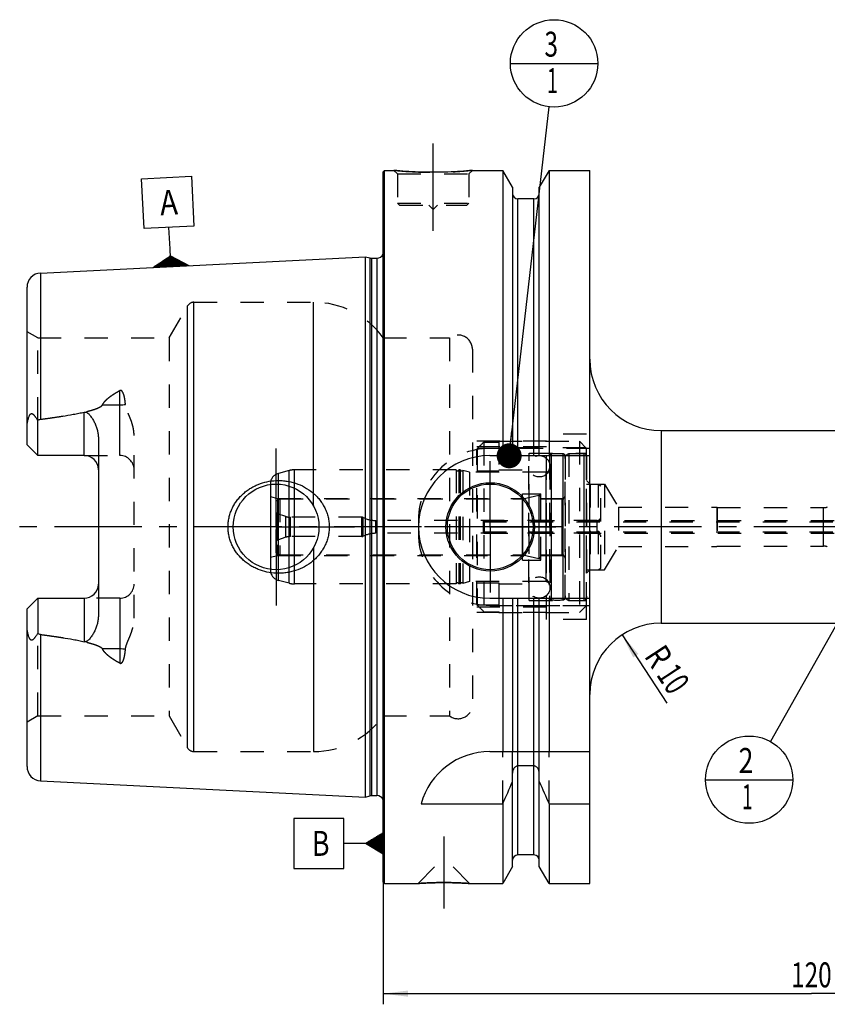
# Model space of a CAD drawing. Units: millimetres. Extents: x 0 to 594, y 0 to 420.
# Drawn here: x 199 to 312, y 153 to 291 of the extents above; entities that cross this region are included whole.
import ezdxf
from ezdxf.enums import TextEntityAlignment as Align

# ---------------------------------------------------------------- set-up
doc = ezdxf.new("R2010")
doc.units = ezdxf.units.MM
doc.header["$LTSCALE"] = 32.67
doc.linetypes.add('CENTER', pattern=[0.6, 0.375, -0.075, 0.075, -0.075])
doc.linetypes.add('HIDDEN', pattern=[0.2, 0.1, -0.1])
doc.layers.get('0').update_dxf_attribs({"linetype": 'CONTINUOUS'})
for name, color, linetype in [('10002541_HP_HL', 7, 'CONTINUOUS'), ('30386145#AF0_AXIS', 7, 'CONTINUOUS'), ('30386145#AF0_DIM', 7, 'CONTINUOUS'), ('30386145_CL', 7, 'CONTINUOUS'), ('30386145_HL', 7, 'CONTINUOUS'), ('30512805_HP_CL', 7, 'CONTINUOUS'), ('30512805_HP_HL', 7, 'CONTINUOUS'), ('30521113_CL', 7, 'CONTINUOUS'), ('30521113_HL', 7, 'CONTINUOUS'), ('30522148_AXIS', 7, 'CONTINUOUS'), ('30630587_CL', 7, 'CONTINUOUS'), ('30630587_HL', 7, 'CONTINUOUS'), ('606203279-000-00-ED1_CL', 7, 'CONTINUOUS'), ('MN5218-50_HL', 7, 'CONTINUOUS')]:
    doc.layers.add(name, color=color, linetype=linetype)
doc.styles.get("Standard").update_dxf_attribs({"font": 'TXT.SHX', "width": 0.7})
doc.dimstyles.new('DIMSTYLE_1', dxfattribs={"dimtxt": 3.5, "dimasz": 3.5, "dimexe": 0.18, "dimexo": 0.0625, "dimgap": 0.09, "dimtad": 1, "dimdec": 3, "dimdsep": 46, "dimtxsty": 'STANDARD', "dimblk": '_FILLED', "dimblk1": '_FILLED', "dimblk2": '_FILLED', "dimcen": 0.09, "dimclrt": 2, "dimadec": 0, "dimazin": 0, "dimtp": 0.15, "dimtm": 0.15, "dimtfac": 1, "dimtdec": 3, "dimtofl": 0, "dimtmove": 0, "dimatfit": 3, "dimldrblk": '_FILLED', "dimfxl": 1, "dimtolj": 1, "dimarcsym": 0})
doc.dimstyles.new('DIMSTYLE_3', dxfattribs={"dimtxt": 3.5, "dimasz": 3.5, "dimexe": 0.18, "dimexo": 0.0625, "dimgap": 0.09, "dimtad": 1, "dimdec": 3, "dimdsep": 46, "dimtxsty": 'STANDARD', "dimblk": '_FILLED', "dimblk1": '_FILLED', "dimblk2": '_FILLED', "dimcen": 0.09, "dimclrt": 2, "dimadec": 0, "dimazin": 0, "dimtp": 0.1, "dimtm": 0.1, "dimtfac": 1, "dimtdec": 3, "dimtofl": 0, "dimtmove": 0, "dimatfit": 3, "dimldrblk": '_FILLED', "dimfxl": 1, "dimtolj": 1, "dimarcsym": 0})
doc.dimstyles.get("Standard").update_dxf_attribs({"dimtxt": 3.5, "dimasz": 3.5, "dimexe": 0.18, "dimexo": 0.0625, "dimgap": 0.09, "dimtad": 1, "dimdec": 3, "dimdsep": 46, "dimtxsty": 'STANDARD', "dimblk": '_FILLED', "dimblk1": '_FILLED', "dimblk2": '_FILLED', "dimcen": 0.09, "dimclrt": 2, "dimadec": 0, "dimazin": 0, "dimtol": 1, "dimtp": 0.005, "dimtm": 0.005, "dimtfac": 1, "dimtdec": 3, "dimtofl": 0, "dimtmove": 0, "dimatfit": 3, "dimldrblk": '_FILLED', "dimfxl": 1, "dimtolj": 1, "dimarcsym": 0})

# ---------------------------------------------------------------- blocks, each defined once
blk = doc.blocks.new('_FILLED')
at = {"color": 0, "linetype": 'BYBLOCK'}
blk.add_solid([(0, 0), (-1, 0.125), (-1, -0.125)], dxfattribs=at)
blk = doc.blocks.new('*D3')
at = {"layer": '30386145#AF0_DIM', "color": 3, "linetype": 'CONTINUOUS'}
blk.add_line((283.42, 204.86), (289.7, 195.28), dxfattribs=at)
at = {"layer": '30386145#AF0_DIM', "color": 3, "linetype": 'CONTINUOUS', "xscale": 3.5, "yscale": 3.5, "zscale": 3.5, "rotation": 123.2383289803}
blk.add_blockref('_FILLED', (283.42, 204.86), dxfattribs=at)
at = {"layer": '30386145#AF0_DIM', "color": 2, "linetype": 'CONTINUOUS'}
for s, width, p in [('R', 0.785714, (287.08, 200.88)), ('10', 0.678571, (289.13, 197.74))]:
    blk.add_text(s, height=3.5, rotation=-56.7617, dxfattribs=dict(at, width=width)).set_placement(p, align=Align.CENTER)
blk = doc.blocks.new('*D6')
at = {"layer": '30386145#AF0_DIM', "color": 3, "linetype": 'CONTINUOUS'}
for p, q in [((249.95, 216), (249.95, 153.05)), ((369.95, 216), (369.95, 153.05)), ((249.95, 154.55), (309.95, 154.55)), ((369.95, 154.55), (309.95, 154.55))]:
    blk.add_line(p, q, dxfattribs=at)
at = {"layer": '30386145#AF0_DIM', "color": 3, "linetype": 'CONTINUOUS', "xscale": 3.5, "yscale": 3.5, "zscale": 3.5, "rotation": 180}
blk.add_blockref('_FILLED', (249.95, 154.55), dxfattribs=at)
at = {"layer": '30386145#AF0_DIM', "color": 3, "linetype": 'CONTINUOUS', "xscale": 3.5, "yscale": 3.5, "zscale": 3.5}
blk.add_blockref('_FILLED', (369.95, 154.55), dxfattribs=at)
at = {"layer": '30386145#AF0_DIM', "color": 2, "linetype": 'CONTINUOUS', "width": 0.714286}
blk.add_text('120', height=3.5, dxfattribs=at).set_placement((309.95, 155.43), align=Align.CENTER)
blk = doc.blocks.new('GEOM_TOLERANCE_SYMBOLS_BL1', base_point=(243.7, 175.62))
at = {"layer": '606203279-000-00-ED1_CL', "color": 3, "linetype": 'CONTINUOUS'}
for p, q in [((244.45, 179.12), (237.45, 179.12)), ((237.45, 179.12), (237.45, 172.12)), ((244.45, 172.12), (244.45, 179.12)), ((247.45, 175.62), (249.95, 177.12)), ((249.95, 176.82), (249.45, 176.82)), ((249.95, 176.92), (249.61, 176.92)), ((249.95, 177.02), (249.78, 177.02)), ((249.95, 177.12), (249.95, 174.12)), ((247.45, 175.62), (244.45, 175.62)), ((249.95, 174.12), (247.45, 175.62)), ((249.95, 175.62), (247.45, 175.62)), ((249.95, 175.72), (247.61, 175.72)), ((249.95, 175.52), (247.62, 175.52)), ((249.95, 175.82), (247.78, 175.82)), ((249.95, 175.42), (247.79, 175.42)), ((249.95, 175.92), (247.95, 175.92)), ((249.95, 176.02), (248.11, 176.02)), ((249.95, 176.12), (248.28, 176.12)), ((249.95, 176.22), (248.45, 176.22)), ((249.95, 176.32), (248.61, 176.32)), ((249.95, 176.42), (248.78, 176.42)), ((249.95, 176.52), (248.95, 176.52)), ((249.95, 176.62), (249.11, 176.62)), ((249.95, 176.72), (249.28, 176.72)), ((249.95, 175.32), (247.95, 175.32)), ((249.95, 175.22), (248.12, 175.22)), ((249.95, 175.12), (248.29, 175.12)), ((249.95, 175.02), (248.45, 175.02)), ((249.95, 174.92), (248.62, 174.92)), ((249.95, 174.82), (248.79, 174.82)), ((249.95, 174.72), (248.95, 174.72)), ((249.95, 174.62), (249.12, 174.62)), ((249.95, 174.52), (249.29, 174.52)), ((249.95, 174.42), (249.45, 174.42)), ((249.95, 174.32), (249.62, 174.32)), ((249.95, 174.22), (249.79, 174.22)), ((237.45, 172.12), (244.45, 172.12))]:
    blk.add_line(p, q, dxfattribs=at)
at = {"layer": '606203279-000-00-ED1_CL', "color": 2, "linetype": 'CONTINUOUS', "width": 0.785714}
blk.add_text('B', height=3.5, dxfattribs=at).set_placement((239.97, 173.87))
blk = doc.blocks.new('GEOM_TOLERANCE_SYMBOLS_BL3', base_point=(219.77, 262.79))
at = {"layer": '606203279-000-00-ED1_CL', "color": 3, "linetype": 'CONTINUOUS'}
for p, q in [((216.1, 268.83), (223.09, 269.18)), ((216.45, 261.84), (216.1, 268.83)), ((223.09, 269.18), (223.44, 262.19)), ((223.44, 262.19), (216.45, 261.84)), ((220.09, 259.01), (219.94, 262.01)), ((220.22, 256.52), (220.09, 259.01)), ((217.72, 256.4), (220.14, 258.02)), ((220.2, 256.82), (218.2, 256.72)), ((220.2, 256.92), (218.36, 256.83)), ((220.19, 257.02), (218.53, 256.93)), ((220.19, 257.12), (218.69, 257.04)), ((220.18, 257.22), (218.85, 257.15)), ((220.18, 257.32), (219.01, 257.26)), ((220.17, 257.42), (219.17, 257.37)), ((220.17, 257.52), (219.33, 257.47)), ((220.16, 257.62), (219.49, 257.58)), ((220.16, 257.72), (219.66, 257.69)), ((220.15, 257.82), (219.82, 257.8)), ((220.15, 257.92), (219.98, 257.91)), ((220.14, 258.01), (222.72, 256.64)), ((220.15, 257.92), (220.31, 257.92)), ((220.15, 257.82), (220.48, 257.83)), ((220.16, 257.72), (220.65, 257.74)), ((220.16, 257.62), (220.83, 257.65)), ((220.17, 257.52), (221, 257.56)), ((220.17, 257.42), (221.17, 257.47)), ((220.18, 257.32), (221.34, 257.38)), ((220.18, 257.22), (221.51, 257.28)), ((220.19, 257.12), (221.68, 257.19)), ((220.19, 257.02), (221.85, 257.1)), ((220.2, 256.92), (222.03, 257.01)), ((220.2, 256.82), (222.2, 256.92)), ((220.21, 256.72), (222.37, 256.83)), ((220.22, 256.52), (217.73, 256.39)), ((220.21, 256.62), (217.88, 256.5)), ((220.21, 256.72), (218.04, 256.61)), ((220.21, 256.62), (222.54, 256.73)), ((220.22, 256.52), (222.71, 256.64))]:
    blk.add_line(p, q, dxfattribs=at)
at = {"layer": '606203279-000-00-ED1_CL', "color": 2, "linetype": 'CONTINUOUS', "width": 0.857143}
blk.add_text('A', height=3.5, rotation=2.8681, dxfattribs=at).set_placement((218.76, 263.7))
blk = doc.blocks.new('BOMBALLOON_BL5', base_point=(301.23, 184.55))
at = {"layer": '606203279-000-00-ED1_CL', "color": 3, "linetype": 'CONTINUOUS'}
blk.add_line((295.1, 184.55), (307.35, 184.55), dxfattribs=at)
blk.add_circle((301.23, 184.55), 6.12, dxfattribs=at)
at = {"layer": '606203279-000-00-ED1_CL', "color": 2, "linetype": 'CONTINUOUS'}
for s, width, p in [('2', 0.785714, (299.75, 185.49)), ('1', 0.571429, (300.22, 180.38))]:
    blk.add_text(s, height=3.5, dxfattribs=dict(at, width=width)).set_placement(p)
blk = doc.blocks.new('BOMBALLOON_BL6', base_point=(273.9, 285))
at = {"layer": '606203279-000-00-ED1_CL', "color": 3, "linetype": 'CONTINUOUS'}
blk.add_line((267.77, 285), (280.02, 285), dxfattribs=at)
blk.add_circle((273.9, 285), 6.12, dxfattribs=at)
at = {"layer": '606203279-000-00-ED1_CL', "color": 2, "linetype": 'CONTINUOUS'}
for s, width, p in [('3', 0.714286, (272.55, 285.94)), ('1', 0.571429, (272.9, 280.83))]:
    blk.add_text(s, height=3.5, dxfattribs=dict(at, width=width)).set_placement(p)

msp = doc.modelspace()

# ---------------------------------------------------------------- linework, layer by layer
at = {"layer": '10002541_HP_HL', "color": 6, "linetype": 'HIDDEN'}
for p, q in [((270.32, 228.5), (270.32, 211.5)), ((273.32, 228.5), (273.32, 211.5))]:
    msp.add_line(p, q, dxfattribs=at)
for centre in [(271.82, 228.5), (271.82, 211.5)]:
    msp.add_circle(centre, 1.5, dxfattribs=at)
at = {"layer": '30386145#AF0_AXIS', "color": 3, "linetype": 'CENTER'}
for p, q in [((256.95, 261.5), (256.95, 274.5)), ((234.95, 220), (234.95, 231)), ((264.95, 220), (264.95, 229.2)), ((234.95, 220), (223.95, 220)), ((234.95, 220), (234.95, 209)), ((234.95, 220), (245.95, 220)), ((264.95, 220), (255.75, 220)), ((264.95, 220), (264.95, 210.8)), ((264.95, 220), (274.15, 220)), ((258.45, 176.6), (258.45, 166.51))]:
    msp.add_line(p, q, dxfattribs=at)
at = {"layer": '30386145_CL', "color": 7, "linetype": 'CONTINUOUS'}
for p, q in [((249.95, 269.8), (250.15, 270)), ((249.95, 170.2), (249.95, 269.8)), ((250.15, 170), (250.15, 270)), ((250.15, 270), (251.45, 270)), ((262.45, 270), (266.7024, 270)), ((266.7024, 270), (266.7024, 230)), ((268.075, 267.6226), (266.7024, 270)), ((273.1976, 270), (271.825, 267.6226)), ((273.1976, 270), (273.1976, 230)), ((273.1976, 270), (278.9, 270)), ((278.9, 170), (278.9, 270)), ((268.075, 267.6226), (268.075, 230)), ((271.825, 230), (271.825, 267.6226)), ((271.075, 266), (268.825, 266)), ((201.9499, 255.6027), (247.45, 257.8823)), ((247.45, 182.1177), (247.45, 257.8823)), ((247.45, 257.8823), (248.0692, 257.7163)), ((248.3281, 257.6823), (249.05, 257.6823)), ((200.05, 231.51), (200.05, 253.6052)), ((201.55, 230.01), (201.55, 234.9387)), ((288.9, 233.5), (324.45, 233.5)), ((210.05, 232.4299), (210.05, 207.5701)), ((201.55, 230.01), (200.05, 231.51)), ((208.05, 230.01), (201.55, 230.01)), ((264.9, 230), (278.9, 230)), ((200.05, 208.49), (201.55, 209.99)), ((201.55, 209.99), (201.55, 205.0613)), ((201.55, 209.99), (208.05, 209.99)), ((264.9, 210), (278.9, 210)), ((266.7024, 210), (266.7024, 188.5)), ((268.075, 210), (268.075, 188.5)), ((271.825, 188.5), (271.825, 210)), ((273.1976, 210), (273.1976, 188.5)), ((200.05, 186.3948), (200.05, 208.49)), ((288.9, 206.5), (324.45, 206.5)), ((264.9, 188.5), (278.9, 188.5)), ((271.075, 186.4776), (268.825, 186.4776)), ((268.075, 172.3774), (268.075, 185.4556)), ((271.825, 172.3774), (271.825, 185.4556)), ((201.9499, 184.3973), (247.45, 182.1177)), ((247.45, 182.1177), (248.0692, 182.2837)), ((248.3281, 182.3177), (249.05, 182.3177)), ((255.2631, 181.1702), (266.7024, 181.1702)), ((266.7024, 181.1702), (266.7024, 170)), ((273.1976, 181.1702), (278.9, 181.1702)), ((273.1976, 181.1702), (273.1976, 170)), ((271.075, 174), (268.825, 174)), ((268.075, 172.3774), (266.7024, 170)), ((273.1976, 170), (271.825, 172.3774)), ((249.95, 170.2), (250.15, 170)), ((250.15, 170), (254.84, 170)), ((262.06, 170), (266.7024, 170)), ((273.1976, 170), (278.9, 170))]:
    msp.add_line(p, q, dxfattribs=at)
at = {"layer": '30386145_CL', "color": 9, "linetype": 'CONTINUOUS'}
for p, q in [((268.825, 230), (268.825, 266)), ((271.075, 230), (271.075, 266)), ((250.0403, 181.1786), (250.0403, 258.8214)), ((248.0692, 257.7163), (248.0692, 182.2837)), ((248.3281, 257.6823), (248.3281, 182.3177)), ((249.05, 257.6823), (249.05, 182.3177)), ((201.9499, 255.6027), (201.9499, 235.0916)), ((223.4107, 188.5), (223.4107, 251.5)), ((240.2032, 222.8989), (240.2032, 251.5)), ((222.5447, 189), (222.5447, 251)), ((213.05, 230.01), (213.05, 239.1066)), ((210.6106, 237.1055), (213.05, 237.1055)), ((208.05, 230.01), (208.05, 236.0962)), ((288.9, 233.5), (288.9, 206.5)), ((311.6613, 217.3), (311.6613, 222.7)), ((240.2032, 217.1011), (240.2032, 188.5)), ((208.05, 209.99), (208.05, 203.9038)), ((213.05, 209.99), (213.05, 200.8934)), ((268.825, 174), (268.825, 210)), ((271.075, 174), (271.075, 210)), ((201.9499, 204.9084), (201.9499, 184.3973)), ((213.05, 202.8945), (210.6106, 202.8945))]:
    msp.add_line(p, q, dxfattribs=at)
at = {"layer": '30386145_CL', "color": 7, "linetype": 'CONTINUOUS'}
for centre, radius in [((234.95, 220), 6), ((264.95, 220), 6.2), ((264.95, 220), 6), ((264.95, 220), 0.1)]:
    msp.add_circle(centre, radius, dxfattribs=at)
for centre, radius, start, end in [((268.825, 266.75), 0.75, 180, 270), ((271.075, 266.75), 0.75, 270, 360), ((249.05, 258.6823), 1, 270, 334.167915), ((248.3281, 258.6823), 1, 255, 270), ((202.05, 253.6052), 2, 92.868132, 180), ((288.9, 243.5), 10, 180, 270), ((208.05, 228.01), 2, 1.435413, 90), ((264.9, 220), 10, 90, 270), ((208.05, 211.99), 2, 270, 358.564587), ((288.9, 196.5), 10, 90, 180), ((264.9, 178.5), 10, 90, 164.512726), ((202.05, 186.3948), 2, 180, 267.131868), ((25.3522, 289.4345), 264.5204, 335.840076, 336.577071), ((514.5478, 289.4345), 264.5204, 203.422929, 204.159924), ((248.3281, 181.3177), 1, 90, 105), ((249.05, 181.3177), 1, 25.832085, 90), ((268.825, 173.25), 0.75, 90, 180), ((271.075, 173.25), 0.75, 0, 90)]:
    msp.add_arc(centre, radius, start, end, dxfattribs=at)
for points, knots in [([(262.45, 270), (261.8968, 269.9452), (260.7513, 269.8485), (258.9174, 269.7502), (256.95, 269.7132), (254.9826, 269.7502), (253.1487, 269.8485), (252.0032, 269.9452), (251.45, 270)], [0, 0, 0, 0, 0.15136725, 0.31297179, 0.5, 0.68702821, 0.84863275, 1, 1, 1, 1]), ([(208.05, 236.0962), (208.0743, 236.1017), (208.1238, 236.1093), (208.1987, 236.1088), (208.2721, 236.0967), (208.3651, 236.0674), (208.4721, 236.0115), (208.587, 235.9272), (208.6917, 235.833), (208.8206, 235.699), (208.9676, 235.5202), (209.128, 235.2947), (209.2754, 235.0611), (209.4109, 234.8208), (209.5351, 234.5744), (209.6478, 234.3224), (209.7822, 233.9789), (209.9187, 233.5365), (210.0244, 232.9889), (210.05, 232.6165), (210.05, 232.4299)], [0, 0, 0, 0, 0.01675368, 0.03347905, 0.05008377, 0.06651315, 0.09880599, 0.13058685, 0.16203871, 0.19328313, 0.25540168, 0.31727966, 0.37905061, 0.44078527, 0.50252799, 0.56431111, 0.6261617, 0.75012623, 0.8746633, 1, 1, 1, 1]), ([(200.05, 233.8921), (200.05, 233.9713), (200.0546, 234.1302), (200.0743, 234.3685), (200.1064, 234.6068), (200.1506, 234.8444), (200.2069, 235.0802), (200.2762, 235.3126), (200.347, 235.5015), (200.4157, 235.6457), (200.4654, 235.7304), (200.5111, 235.7917), (200.5482, 235.8319), (200.5885, 235.8647), (200.6318, 235.8874), (200.6764, 235.8981), (200.7203, 235.8971), (200.7621, 235.8867), (200.8153, 235.8635), (200.8771, 235.8218), (200.9455, 235.7612), (201.0108, 235.6932), (201.074, 235.62), (201.1357, 235.5429), (201.2173, 235.4351), (201.3171, 235.2943), (201.4345, 235.1191), (201.5115, 234.9994), (201.55, 234.9387)], [0, 0, 0, 0, 0.06767282, 0.13575619, 0.20423415, 0.27305186, 0.34211469, 0.41126358, 0.48015559, 0.51424229, 0.54765177, 0.56386252, 0.57949182, 0.59428231, 0.60804187, 0.62085433, 0.63310126, 0.64519945, 0.6574071, 0.68248038, 0.70852742, 0.73540355, 0.76296951, 0.7911205, 0.81978025, 0.87841172, 0.93855276, 1, 1, 1, 1]), ([(201.55, 234.9387), (201.6108, 234.9769), (201.7386, 235.0441), (201.8788, 235.0824), (201.9499, 235.0916)], [0, 0, 0, 0, 0.50027351, 1, 1, 1, 1]), ([(201.9499, 235.0916), (202.4612, 235.1579), (203.4829, 235.2959), (205.0125, 235.5239), (206.2831, 235.7381), (207.2951, 235.932), (207.799, 236.0391), (208.05, 236.0962)], [0, 0, 0, 0, 0.25008718, 0.50014983, 0.75015117, 0.87510688, 1, 1, 1, 1]), ([(228.216, 220), (228.216, 220.2153), (228.2393, 220.6461), (228.3435, 221.2846), (228.5152, 221.9081), (228.7514, 222.51), (229.0486, 223.084), (229.4022, 223.6249), (229.8075, 224.128), (230.2597, 224.5896), (230.7534, 225.0064), (231.2837, 225.3759), (231.8454, 225.696), (232.6289, 226.0544), (233.6624, 226.3717), (234.5204, 226.4814), (234.95, 226.5)], [0, 0, 0, 0, 0.06254351, 0.12507861, 0.18759912, 0.25010212, 0.31258869, 0.37506361, 0.43753428, 0.50000916, 0.56249601, 0.62500033, 0.68752419, 0.75006549, 0.87505486, 1, 1, 1, 1]), ([(234.95, 226.5), (235.1801, 226.5099), (235.6413, 226.5091), (236.3296, 226.4458), (237.0088, 226.321), (237.8936, 226.0743), (238.9507, 225.6168), (239.9037, 224.9696), (240.5783, 224.3488), (241.0354, 223.8337), (241.4367, 223.2734), (241.7763, 222.6725), (242.0479, 222.037), (242.2464, 221.374), (242.3673, 220.692), (242.3944, 220.2306), (242.3944, 220)], [0, 0, 0, 0, 0.0627013, 0.12534513, 0.1879221, 0.25042826, 0.37511413, 0.49963289, 0.56196314, 0.62432823, 0.68675238, 0.74925347, 0.81183949, 0.87450602, 0.93723567, 1, 1, 1, 1]), ([(234.95, 213.5), (234.5204, 213.5186), (233.6624, 213.6283), (232.6289, 213.9456), (231.8454, 214.304), (231.2837, 214.6241), (230.7534, 214.9936), (230.2597, 215.4104), (229.8075, 215.872), (229.4022, 216.3751), (229.0486, 216.916), (228.7514, 217.49), (228.5152, 218.0919), (228.3435, 218.7154), (228.2393, 219.3539), (228.216, 219.7847), (228.216, 220)], [0, 0, 0, 0, 0.12494514, 0.24993452, 0.31247581, 0.37499968, 0.437504, 0.49999085, 0.56246574, 0.62493641, 0.68741132, 0.74989789, 0.81240088, 0.8749214, 0.93745649, 1, 1, 1, 1]), ([(242.3944, 220), (242.3944, 219.7694), (242.3673, 219.308), (242.2464, 218.626), (242.0479, 217.963), (241.7763, 217.3275), (241.4367, 216.7266), (241.0354, 216.1663), (240.5783, 215.6512), (239.9037, 215.0304), (238.9507, 214.3832), (237.8936, 213.9257), (237.0088, 213.679), (236.3296, 213.5542), (235.6413, 213.4909), (235.1801, 213.4901), (234.95, 213.5)], [0, 0, 0, 0, 0.06276433, 0.12549398, 0.18816051, 0.25074653, 0.31324762, 0.37567177, 0.43803686, 0.50036711, 0.62488587, 0.74957174, 0.8120779, 0.87465487, 0.9372987, 1, 1, 1, 1]), ([(210.05, 207.5701), (210.05, 207.3835), (210.0244, 207.0111), (209.9187, 206.4635), (209.7822, 206.021), (209.6478, 205.6776), (209.5351, 205.4256), (209.4109, 205.1792), (209.2754, 204.9389), (209.128, 204.7053), (208.9676, 204.4798), (208.8206, 204.301), (208.6917, 204.1671), (208.587, 204.0728), (208.4721, 203.9885), (208.3651, 203.9326), (208.2721, 203.9033), (208.1987, 203.8912), (208.1238, 203.8907), (208.0743, 203.8983), (208.05, 203.9038)], [0, 0, 0, 0, 0.12533704, 0.24987435, 0.37383891, 0.43568946, 0.49747251, 0.55921515, 0.62094974, 0.68272062, 0.7445985, 0.80671693, 0.83796128, 0.86941302, 0.90119362, 0.93348605, 0.94991519, 0.96652015, 0.983246, 1, 1, 1, 1]), ([(201.55, 205.0613), (201.5115, 205.0006), (201.4345, 204.8809), (201.3171, 204.7057), (201.2173, 204.5649), (201.1357, 204.4571), (201.074, 204.38), (201.0108, 204.3068), (200.9455, 204.2388), (200.8771, 204.1782), (200.8153, 204.1365), (200.7621, 204.1133), (200.7203, 204.1029), (200.6764, 204.1019), (200.6318, 204.1126), (200.5885, 204.1353), (200.5482, 204.1681), (200.5111, 204.2083), (200.4654, 204.2696), (200.4157, 204.3543), (200.347, 204.4985), (200.2762, 204.6874), (200.2069, 204.9198), (200.1506, 205.1556), (200.1064, 205.3932), (200.0743, 205.6315), (200.0546, 205.8698), (200.05, 206.0287), (200.05, 206.1079)], [0, 0, 0, 0, 0.06144717, 0.12158814, 0.18021955, 0.20887926, 0.2370302, 0.26459609, 0.29147221, 0.31751906, 0.34259222, 0.35479965, 0.36689756, 0.37914473, 0.39195765, 0.4057174, 0.4205078, 0.4361371, 0.45234792, 0.48575762, 0.51984441, 0.58873643, 0.65788533, 0.72694818, 0.79576589, 0.86424385, 0.93232722, 1, 1, 1, 1]), ([(201.9499, 204.9084), (201.8788, 204.9176), (201.7386, 204.9559), (201.6108, 205.0231), (201.55, 205.0613)], [0, 0, 0, 0, 0.49973043, 1, 1, 1, 1]), ([(201.9499, 204.9084), (202.4612, 204.8421), (203.4829, 204.7041), (205.0125, 204.4761), (206.2831, 204.2619), (207.2951, 204.068), (207.799, 203.9609), (208.05, 203.9038)], [0, 0, 0, 0, 0.25008718, 0.50014983, 0.75015117, 0.87510688, 1, 1, 1, 1]), ([(268.825, 186.4776), (268.7959, 186.4776), (268.7375, 186.4729), (268.624, 186.4454), (268.492, 186.3796), (268.3592, 186.2642), (268.2177, 186.078), (268.1043, 185.8053), (268.075, 185.5719), (268.075, 185.4556)], [0, 0, 0, 0, 0.06260674, 0.12521595, 0.25015665, 0.375218, 0.50036125, 0.75005581, 1, 1, 1, 1]), ([(271.825, 185.4556), (271.825, 185.5719), (271.7957, 185.8053), (271.6823, 186.078), (271.5408, 186.2642), (271.408, 186.3796), (271.276, 186.4454), (271.1625, 186.4729), (271.1041, 186.4776), (271.075, 186.4776)], [0, 0, 0, 0, 0.2499442, 0.49963875, 0.62478201, 0.74984335, 0.87478405, 0.93739326, 1, 1, 1, 1]), ([(254.84, 170), (254.8415, 170.0002), (254.8475, 170.0004), (254.861, 170.0015), (254.8835, 170.0029), (254.9148, 170.005), (254.9549, 170.0076), (255.0255, 170.0122), (255.1345, 170.0191), (255.2892, 170.0285), (255.4744, 170.0391), (255.6879, 170.0506), (256.0223, 170.0672), (256.4919, 170.087), (257.1044, 170.1062), (257.7651, 170.1189), (258.219, 170.1218), (258.45, 170.1218)], [0, 0, 0, 0, 0.00125083, 0.00499919, 0.01123271, 0.01993074, 0.03106468, 0.04459841, 0.07868471, 0.12176224, 0.17330916, 0.2327244, 0.29934355, 0.45129821, 0.62306112, 0.80817407, 1, 1, 1, 1]), ([(258.45, 170.1218), (258.681, 170.1218), (259.1349, 170.1189), (259.7956, 170.1062), (260.4081, 170.087), (260.8777, 170.0672), (261.2121, 170.0506), (261.4256, 170.0391), (261.6108, 170.0285), (261.7655, 170.0191), (261.8745, 170.0122), (261.9452, 170.0076), (261.9851, 170.005), (262.0169, 170.0029), (262.0364, 170.0016), (262.0498, 170.0007), (262.0534, 170.0004), (262.0615, 170), (262.06, 170)], [0, 0, 0, 0, 0.19182593, 0.3769389, 0.54870181, 0.70065647, 0.76727562, 0.82669086, 0.87823778, 0.9213153, 0.95540161, 0.96893533, 0.98006927, 0.9887673, 0.99500081, 0.99718657, 0.99874917, 1, 1, 1, 1])]:
    msp.add_open_spline(points, degree=3, knots=knots, dxfattribs=at)
at = {"layer": '30386145_CL', "color": 9, "linetype": 'CONTINUOUS'}
for points, knots in [([(213.05, 237.1055), (213.1842, 237.1055), (213.4484, 237.1175), (213.7104, 237.1541), (213.8379, 237.1789)], [0, 0, 0, 0, 0.50818684, 1, 1, 1, 1]), ([(213.8379, 202.8211), (213.7104, 202.8459), (213.4484, 202.8825), (213.1842, 202.8945), (213.05, 202.8945)], [0, 0, 0, 0, 0.49181316, 1, 1, 1, 1])]:
    msp.add_open_spline(points, degree=3, knots=knots, dxfattribs=at)
at = {"layer": '30386145_HL', "color": 6, "linetype": 'HIDDEN'}
for p, q in [((251.45, 270), (251.95, 269.5)), ((251.95, 269.5), (251.95, 265.4)), ((251.95, 269.5), (261.95, 269.5)), ((262.45, 270), (261.95, 269.5)), ((261.95, 269.5), (261.95, 265.4)), ((251.95, 265.4), (252.25, 265.1)), ((251.95, 265.4), (261.95, 265.4)), ((252.25, 265.1), (261.65, 265.1)), ((256.35, 265.1), (256.95, 264.5)), ((257.55, 265.1), (256.95, 264.5)), ((261.95, 265.4), (261.65, 265.1)), ((249.95, 259.4637), (250.0403, 258.8214)), ((250.05, 258.6765), (250.05, 181.3235)), ((223.4107, 251.5), (240.2032, 251.5)), ((219.9466, 246.5), (222.5447, 251)), ((201.55, 246.5), (200.05, 247.366)), ((201.55, 234.9387), (201.55, 246.5)), ((201.55, 246.5), (219.9466, 246.5)), ((219.9466, 246.5), (219.9466, 193.5)), ((249.95, 246.5), (259.25, 246.5)), ((259.25, 246.5), (259.25, 193.5)), ((262.45, 244.9), (262.45, 195.1)), ((215.05, 207.2004), (215.05, 232.7996)), ((272.85, 232), (262.45, 232)), ((272.85, 207), (272.85, 233)), ((278.45, 233), (272.85, 233)), ((278.45, 207), (278.45, 233)), ((272.85, 231.25), (262.45, 231.25)), ((278.9, 231), (264.9, 231)), ((208.05, 230.01), (213.05, 230.01)), ((278.45, 226.5), (278.95, 226)), ((278.95, 226), (278.95, 214)), ((278.95, 226), (280.95, 226)), ((280.95, 226), (280.95, 214)), ((280.95, 226), (282.9028, 222.75)), ((282.9028, 222.75), (282.9028, 217.25)), ((282.9028, 222.75), (296.72, 222.75)), ((296.72, 222.75), (296.72, 217.25)), ((296.72, 222.75), (296.75, 222.7)), ((296.75, 222.7), (311.6613, 222.7)), ((296.75, 222.7), (296.75, 217.3)), ((254.9, 221), (254.9, 219)), ((280.95, 214), (282.9028, 217.25)), ((282.9028, 217.25), (296.72, 217.25)), ((296.72, 217.25), (296.75, 217.3)), ((296.75, 217.3), (311.6613, 217.3)), ((278.45, 213.5), (278.95, 214)), ((278.95, 214), (280.95, 214)), ((213.05, 209.99), (208.05, 209.99)), ((272.85, 208.75), (262.45, 208.75)), ((264.9, 209), (278.9, 209)), ((272.85, 208), (262.45, 208)), ((278.45, 207), (272.85, 207)), ((201.55, 193.5), (201.55, 205.0613)), ((201.55, 193.5), (200.05, 192.634)), ((201.55, 193.5), (219.9466, 193.5)), ((219.9466, 193.5), (222.5447, 189)), ((249.95, 193.5), (259.25, 193.5)), ((223.4107, 188.5), (240.2032, 188.5)), ((266.7024, 181.1702), (266.7024, 188.5)), ((268.075, 185.4556), (268.075, 188.5)), ((271.825, 185.4556), (271.825, 188.5)), ((273.1976, 181.1702), (273.1976, 188.5)), ((249.95, 180.5363), (250.0403, 181.1786)), ((254.8401, 170.0001), (258.44, 173.6)), ((258.44, 173.6), (258.46, 173.6)), ((262.0599, 170.0001), (258.46, 173.6)), ((254.84, 170), (254.8419, 170)), ((254.8453, 170.0004), (254.8402, 170)), ((262.0495, 170.0007), (261.8282, 170.0151)), ((262.06, 170), (262.0495, 170.0007)), ((262.0581, 170), (262.06, 170))]:
    msp.add_line(p, q, dxfattribs=at)
for centre, radius, start, end in [((257.0629, 326.634), 56.9114, 264.339967, 266.148692), ((256.949, 324.8428), 55.1167, 266.141796, 273.024617), ((256.8673, 326.292), 56.5682, 273.029769, 275.663699), ((249.05, 258.6823), 1, 334.167915, 8), ((223.4107, 250.5), 1, 90, 150), ((240.2032, 239.5), 12, 35.685335, 90), ((260.45, 244.9), 2, 0, 126.869898), ((264.9, 221), 10, 90, 180), ((213.05, 228.01), 2, 0, 90), ((208.05, 228.01), 2, 0, 1.435413), ((311.6613, 224.2), 1.5, 270, 290), ((264.9, 219), 10, 180, 270), ((311.6613, 215.8), 1.5, 70, 90), ((208.05, 211.99), 2, 358.564587, 360), ((213.05, 211.99), 2, 270, 360), ((260.45, 195.1), 2, 233.130102, 360), ((240.2032, 200.5), 12, 270, 324.314665), ((223.4107, 189.5), 1, 210, 270), ((249.05, 181.3177), 1, 352, 25.832085), ((258.454, 116.4599), 53.6619, 90.17929, 93.855911), ((258.45, 116.7444), 53.3774, 90.000037, 90.176013), ((258.45, 116.751), 53.3708, 89.736208, 89.999991), ((258.4407, 116.3202), 53.8016, 86.390158, 89.728429)]:
    msp.add_arc(centre, radius, start, end, dxfattribs=at)
for points, knots in [([(210.6106, 237.1055), (210.6702, 237.2194), (210.8119, 237.4381), (211.0683, 237.7347), (211.357, 238.0067), (211.6687, 238.2576), (211.9974, 238.4908), (212.4536, 238.7822), (212.8092, 238.9807), (213.05, 239.1066)], [0, 0, 0, 0, 0.12065004, 0.24314764, 0.36713478, 0.49227544, 0.61830668, 0.74503314, 1, 1, 1, 1]), ([(213.8379, 237.1789), (213.8313, 237.2732), (213.8154, 237.461), (213.7824, 237.7412), (213.7458, 237.9727), (213.7099, 238.1561), (213.6791, 238.2924), (213.6438, 238.4275), (213.6031, 238.5609), (213.5556, 238.6923), (213.4989, 238.8207), (213.4412, 238.9233), (213.3851, 239), (213.3358, 239.0538), (213.277, 239.1004), (213.2178, 239.127), (213.1657, 239.135), (213.1122, 239.1325), (213.0735, 239.1189), (213.05, 239.1066)], [0, 0, 0, 0, 0.12430355, 0.2479969, 0.37111911, 0.43249358, 0.49376247, 0.55495257, 0.61610683, 0.67729834, 0.73866297, 0.8004841, 0.8317842, 0.86355512, 0.89612006, 0.92992916, 0.94742539, 0.96510962, 1, 1, 1, 1]), ([(201.9499, 235.0916), (202.3225, 235.14), (203.0673, 235.2394), (204.183, 235.3991), (205.1111, 235.5429), (205.8521, 235.6664), (206.4069, 235.7639), (206.9606, 235.8673), (207.5127, 235.9777), (208.0627, 236.097), (208.6097, 236.2278), (209.0618, 236.3499), (209.4195, 236.4596), (209.6846, 236.5495), (209.945, 236.6498), (210.156, 236.746), (210.3171, 236.8353), (210.4313, 236.9105), (210.5342, 236.9967), (210.5904, 237.0669), (210.6106, 237.1055)], [0, 0, 0, 0, 0.12553587, 0.25106509, 0.37658131, 0.43933166, 0.50207361, 0.56480356, 0.62751605, 0.69020194, 0.75284479, 0.81541219, 0.84664967, 0.87783359, 0.90892964, 0.93986369, 0.95522531, 0.9704544, 0.98545081, 1, 1, 1, 1]), ([(215.05, 232.7996), (215.05, 232.9944), (215.025, 233.383), (214.9247, 233.9559), (214.774, 234.5139), (214.5849, 235.0566), (214.4055, 235.4985), (214.2573, 235.8482), (214.147, 236.1092), (214.0414, 236.3707), (213.9467, 236.6347), (213.8721, 236.9034), (213.8443, 237.087), (213.8379, 237.1789)], [0, 0, 0, 0, 0.12780982, 0.25473344, 0.38094001, 0.50652334, 0.63148072, 0.69368749, 0.75566551, 0.81735639, 0.87868033, 0.93955859, 1, 1, 1, 1]), ([(213.8379, 202.8211), (213.8443, 202.913), (213.8721, 203.0966), (213.9467, 203.3653), (214.0414, 203.6293), (214.147, 203.8908), (214.2573, 204.1518), (214.4055, 204.5015), (214.5849, 204.9434), (214.774, 205.4861), (214.9247, 206.0441), (215.025, 206.617), (215.05, 207.0056), (215.05, 207.2004)], [0, 0, 0, 0, 0.06044142, 0.12131969, 0.18264363, 0.24433451, 0.30631254, 0.36851931, 0.49347669, 0.61906001, 0.74526657, 0.87219018, 1, 1, 1, 1]), ([(201.9499, 204.9084), (202.3225, 204.86), (203.0673, 204.7606), (204.183, 204.6009), (205.1111, 204.4571), (205.8521, 204.3336), (206.4069, 204.2361), (206.9606, 204.1327), (207.5127, 204.0223), (208.0627, 203.903), (208.6097, 203.7722), (209.0618, 203.6501), (209.4195, 203.5404), (209.6846, 203.4505), (209.945, 203.3502), (210.156, 203.254), (210.3171, 203.1647), (210.4313, 203.0895), (210.5342, 203.0033), (210.5904, 202.9331), (210.6106, 202.8945)], [0, 0, 0, 0, 0.12553587, 0.25106509, 0.37658131, 0.43933166, 0.50207361, 0.56480356, 0.62751605, 0.69020194, 0.75284479, 0.81541219, 0.84664967, 0.87783359, 0.90892964, 0.93986369, 0.95522531, 0.9704544, 0.98545081, 1, 1, 1, 1]), ([(213.05, 200.8934), (212.8092, 201.0193), (212.4536, 201.2178), (211.9974, 201.5092), (211.6687, 201.7424), (211.357, 201.9933), (211.0683, 202.2653), (210.8119, 202.5619), (210.6702, 202.7806), (210.6106, 202.8945)], [0, 0, 0, 0, 0.25496677, 0.38169321, 0.50772442, 0.63286509, 0.75685226, 0.8793499, 1, 1, 1, 1]), ([(213.05, 200.8934), (213.0735, 200.8811), (213.1122, 200.8675), (213.1657, 200.865), (213.2178, 200.873), (213.277, 200.8996), (213.3358, 200.9462), (213.3851, 201), (213.4412, 201.0767), (213.4989, 201.1793), (213.5556, 201.3077), (213.6031, 201.439), (213.6438, 201.5725), (213.6791, 201.7076), (213.7099, 201.8439), (213.7458, 202.0273), (213.7824, 202.2588), (213.8154, 202.539), (213.8313, 202.7268), (213.8379, 202.8211)], [0, 0, 0, 0, 0.03488966, 0.05257369, 0.07006979, 0.10387849, 0.13644197, 0.16821214, 0.19951228, 0.2613333, 0.32269805, 0.38388983, 0.44504432, 0.50623475, 0.56750397, 0.62887876, 0.75200164, 0.87569572, 1, 1, 1, 1])]:
    msp.add_open_spline(points, degree=3, knots=knots, dxfattribs=at)
at = {"layer": '30512805_HP_CL', "color": 9, "linetype": 'CONTINUOUS'}
msp.add_line((264.15, 219.1), (264.15, 220.9), dxfattribs=at)
at = {"layer": '30512805_HP_HL', "color": 6, "linetype": 'HIDDEN'}
for p, q in [((263.95, 220.7), (263.95, 219.3)), ((263.95, 220.7), (326.85, 220.7)), ((264.15, 220.9), (318.95, 220.9)), ((263.95, 219.3), (326.85, 219.3)), ((264.15, 219.1), (318.95, 219.1))]:
    msp.add_line(p, q, dxfattribs=at)
for centre, start, end in [((264.15, 220.7), 90, 180), ((264.15, 219.3), 180, 270)]:
    msp.add_arc(centre, 0.2, start, end, dxfattribs=at)
at = {"layer": '30521113_CL', "color": 9, "linetype": 'CONTINUOUS'}
for p, q in [((278.05, 230.3), (278.05, 209.7)), ((269.4773, 216.075), (269.4773, 223.925)), ((269.5221, 216.0699), (269.5221, 223.9301)), ((271.7552, 224.4437), (271.7552, 215.5563)), ((235.1307, 218.1618), (235.1307, 221.8382)), ((236.332, 218.5521), (236.332, 221.4479)), ((236.95, 218.65), (236.95, 221.35)), ((246.95, 218.65), (246.95, 221.35)), ((247.1679, 218.7), (247.1679, 221.3)), ((248.9115, 219.1), (248.9115, 220.9)), ((279.95, 219.1), (279.95, 220.9))]:
    msp.add_line(p, q, dxfattribs=at)
at = {"layer": '30521113_HL', "color": 6, "linetype": 'HIDDEN'}
for p, q in [((275.45, 230.0113), (275.95, 230.3)), ((275.45, 209.9887), (275.45, 230.0113)), ((275.95, 230.3), (275.95, 209.7)), ((275.95, 230.3), (278.05, 230.3)), ((278.45, 229.9), (278.45, 210.1)), ((278.45, 226), (280.05, 226)), ((280.05, 226), (280.05, 214)), ((280.05, 226), (280.45, 225.7691)), ((280.45, 214.2309), (280.45, 225.7691)), ((234.95, 223.6363), (235.45, 223.925)), ((235.45, 223.925), (235.45, 216.075)), ((235.45, 223.925), (269.4773, 223.925)), ((269.5221, 223.9301), (271.7552, 224.4437)), ((272, 224.2488), (272, 215.7512)), ((272, 223.925), (275.45, 223.925)), ((234.95, 216.3637), (234.95, 223.6363)), ((236.332, 221.4479), (235.1307, 221.8382)), ((246.95, 221.35), (236.95, 221.35)), ((279.95, 220.9), (248.9115, 220.9)), ((236.332, 218.5521), (235.1307, 218.1618)), ((246.95, 218.65), (236.95, 218.65)), ((279.95, 219.1), (248.9115, 219.1)), ((234.95, 216.3637), (235.45, 216.075)), ((235.45, 216.075), (269.4773, 216.075)), ((269.5221, 216.0699), (271.7552, 215.5563)), ((272, 216.075), (275.45, 216.075)), ((280.05, 214), (280.45, 214.2309)), ((278.45, 214), (280.05, 214)), ((275.45, 209.9887), (275.95, 209.7)), ((275.95, 209.7), (278.05, 209.7))]:
    msp.add_line(p, q, dxfattribs=at)
for centre, radius, start, end in [((278.05, 229.9), 0.4, 0, 90), ((269.4773, 224.125), 0.2, 270, 282.952765), ((271.8, 224.2488), 0.2, 0, 102.952765), ((235.2234, 222.1235), 0.3, 204.314599, 252), ((236.95, 223.35), 2, 252, 270), ((246.95, 220.85), 0.5, 64.158067, 90), ((248.9115, 224.9), 4, 244.158067, 270), ((279.95, 221.4), 0.5, 270, 360), ((235.2234, 217.8765), 0.3, 108, 155.685401), ((236.95, 216.65), 2, 90, 108), ((246.95, 219.15), 0.5, 270, 295.841933), ((248.9115, 215.1), 4, 90, 115.841933), ((279.95, 218.6), 0.5, 0, 90), ((269.4773, 215.875), 0.2, 77.047235, 90), ((271.8, 215.7512), 0.2, 257.047235, 360), ((278.05, 210.1), 0.4, 270, 360)]:
    msp.add_arc(centre, radius, start, end, dxfattribs=at)
at = {"layer": '30522148_AXIS', "color": 3, "linetype": 'CENTER'}
msp.add_line((372.95, 220), (197.05, 220), dxfattribs=at)
at = {"layer": '30630587_CL', "color": 9, "linetype": 'CONTINUOUS'}
for p, q in [((273.5259, 209.7706), (273.5259, 230.2294)), ((275.1741, 209.7706), (275.1741, 230.2294)), ((236.7685, 212.1022), (236.7685, 227.8978)), ((237.545, 212), (237.545, 228)), ((235.2618, 212.5059), (235.2618, 227.4941)), ((272.75, 227.675), (272.75, 212.325)), ((275.05, 216), (275.05, 224))]:
    msp.add_line(p, q, dxfattribs=at)
at = {"layer": '30630587_CL', "color": 7, "linetype": 'CONTINUOUS'}
msp.add_line((234.15, 225.9462), (234.15, 214.0538), dxfattribs=at)
at = {"layer": '30630587_HL', "color": 6, "linetype": 'HIDDEN'}
for p, q in [((273.25, 229.9303), (273.25, 229.9248)), ((273.25, 229.9248), (273.25, 210.0752)), ((275.45, 229.9303), (275.45, 229.9248)), ((275.45, 229.9248), (275.45, 210.0752)), ((236.7685, 227.8978), (235.2618, 227.4941)), ((260.1564, 228), (237.545, 228)), ((260.1564, 228), (260.1564, 212)), ((260.5436, 228), (260.5436, 212)), ((260.7564, 228), (260.5436, 228)), ((260.7564, 228), (260.7564, 212)), ((261.108, 227.9274), (261.108, 212.0726)), ((262.05, 227.675), (261.108, 227.9274)), ((262.05, 227.675), (262.05, 212.325)), ((272.75, 227.675), (262.05, 227.675)), ((234.15, 226.0452), (234.15, 225.9462)), ((234.15, 224.2679), (235.15, 224)), ((235.15, 224), (235.15, 216)), ((235.15, 224), (269.45, 224)), ((269.45, 215.35), (269.45, 224.65)), ((269.45, 224.65), (272.05, 224.65)), ((272.05, 215.35), (272.05, 224.65)), ((272.05, 224), (275.05, 224)), ((234.15, 215.7321), (235.15, 216)), ((235.15, 216), (269.45, 216)), ((272.05, 216), (275.05, 216)), ((234.15, 214.0538), (234.15, 213.9548)), ((269.45, 215.35), (272.05, 215.35)), ((236.7685, 212.1022), (235.2618, 212.5059)), ((260.1564, 212), (237.545, 212)), ((260.7564, 212), (260.5436, 212)), ((262.05, 212.325), (261.108, 212.0726)), ((272.75, 212.325), (262.05, 212.325)), ((273.25, 210.0697), (273.25, 210.0752)), ((275.45, 210.0697), (275.45, 210.0752))]:
    msp.add_line(p, q, dxfattribs=at)
for centre, radius, start, end in [((273.55, 229.9303), 0.3, 94.605875, 180), ((274.35, 220), 10.2625, 85.394125, 94.605875), ((275.15, 229.9303), 0.3, 0, 85.394125), ((237.545, 225), 3, 90, 105), ((260.35, 228.05), 0.2, 194.477512, 345.522488), ((260.95, 228.05), 0.2, 194.477512, 322.19437), ((272.75, 228.175), 0.5, 270, 360), ((235.65, 226.0452), 1.5, 105, 180), ((275.05, 224.4), 0.4, 270, 360), ((275.05, 215.6), 0.4, 0, 90), ((235.65, 213.9548), 1.5, 180, 255), ((237.545, 215), 3, 255, 270), ((260.35, 211.95), 0.2, 14.477512, 165.522488), ((260.95, 211.95), 0.2, 37.80563, 165.522488), ((272.75, 211.825), 0.5, 0, 90), ((273.55, 210.0697), 0.3, 180, 265.394125), ((275.15, 210.0697), 0.3, 274.605875, 360), ((274.35, 220), 10.2625, 265.394125, 274.605875)]:
    msp.add_arc(centre, radius, start, end, dxfattribs=at)
at = {"layer": 'MN5218-50_HL', "color": 6, "linetype": 'HIDDEN'}
for p, q in [((266.15, 232), (266.15, 227.8484)), ((266.15, 232), (277.45, 232)), ((277.45, 232), (277.45, 208)), ((277.45, 232), (278.45, 231)), ((263.05, 209.1098), (263.05, 230.8902)), ((263.1298, 230.9709), (263.1298, 209.0291)), ((266.15, 230.9709), (263.1298, 230.9709)), ((264.05, 231.8995), (264.05, 208.1005)), ((264.05, 231.8995), (266.15, 231.8995)), ((278.3702, 231.0798), (266.15, 231.0798)), ((278.3702, 231.0798), (278.3702, 208.9202)), ((278.45, 209), (278.45, 231)), ((270.4, 209.675), (270.4, 230.325)), ((270.4, 230.325), (278.45, 230.325)), ((263.05, 227.8484), (266.15, 227.8484)), ((266.15, 228), (270.4, 228)), ((263.05, 212.1516), (266.15, 212.1516)), ((266.15, 212.1516), (266.15, 208)), ((266.15, 212), (270.4, 212)), ((266.15, 209.0291), (263.1298, 209.0291)), ((278.3702, 208.9202), (266.15, 208.9202)), ((270.4, 209.675), (278.45, 209.675)), ((277.45, 208), (278.45, 209)), ((264.05, 208.1005), (266.15, 208.1005)), ((266.15, 208), (277.45, 208))]:
    msp.add_line(p, q, dxfattribs=at)
for points in [[(263.05, 230.8902), (263.3832, 231.2268), (263.7165, 231.5632), (264.05, 231.8995)], [(264.05, 208.1005), (263.7165, 208.4368), (263.3832, 208.7732), (263.05, 209.1098)]]:
    msp.add_open_spline(points, degree=3, dxfattribs=at)

# ---------------------------------------------------------------- block references
at = {"layer": '606203279-000-00-ED1_CL', "color": 3, "linetype": 'CONTINUOUS'}
for name, p in [('BOMBALLOON_BL6', (273.9, 285)), ('GEOM_TOLERANCE_SYMBOLS_BL3', (219.7695, 262.7853)), ('BOMBALLOON_BL5', (301.2251, 184.5524)), ('GEOM_TOLERANCE_SYMBOLS_BL1', (243.7, 175.6186))]:
    msp.add_blockref(name, p, dxfattribs=at)

# ---------------------------------------------------------------- dimensions: what is measured, and where the dimension line sits
at = {"layer": '30386145#AF0_DIM', "color": 3, "linetype": 'CONTINUOUS'}
dim = msp.add_linear_dim(base=(249.95, 154.5524), p1=(369.95, 216), p2=(249.95, 216), angle=180, dimstyle='DIMSTYLE_1', dxfattribs=at)
dim.commit()
dim.dimension.update_dxf_attribs({"geometry": '*D6', "text_midpoint": (306.2, 157.1774), "dimtype": 160})
dim = msp.add_radius_dim(center=(288.9, 196.5), mpoint=(283.4188, 204.864), dimstyle='DIMSTYLE_3', dxfattribs=at)
dim.commit()
dim.dimension.update_dxf_attribs({"geometry": '*D3', "text_midpoint": (288.0085, 200.2494), "dimtype": 164})

# ---------------------------------------------------------------- leaders
at = {"layer": '606203279-000-00-ED1_CL', "color": 3, "linetype": 'CONTINUOUS'}
for points in [[(267.6002, 229.9702), (273.2034, 278.9147)], [(319.7996, 217.6101), (304.2255, 189.8922)]]:
    msp.add_leader(points, dimstyle='STANDARD', override={"dimtad": 0, "dimldrblk": 'DOT'}, dxfattribs=at)

doc.saveas('drawing.dxf')
